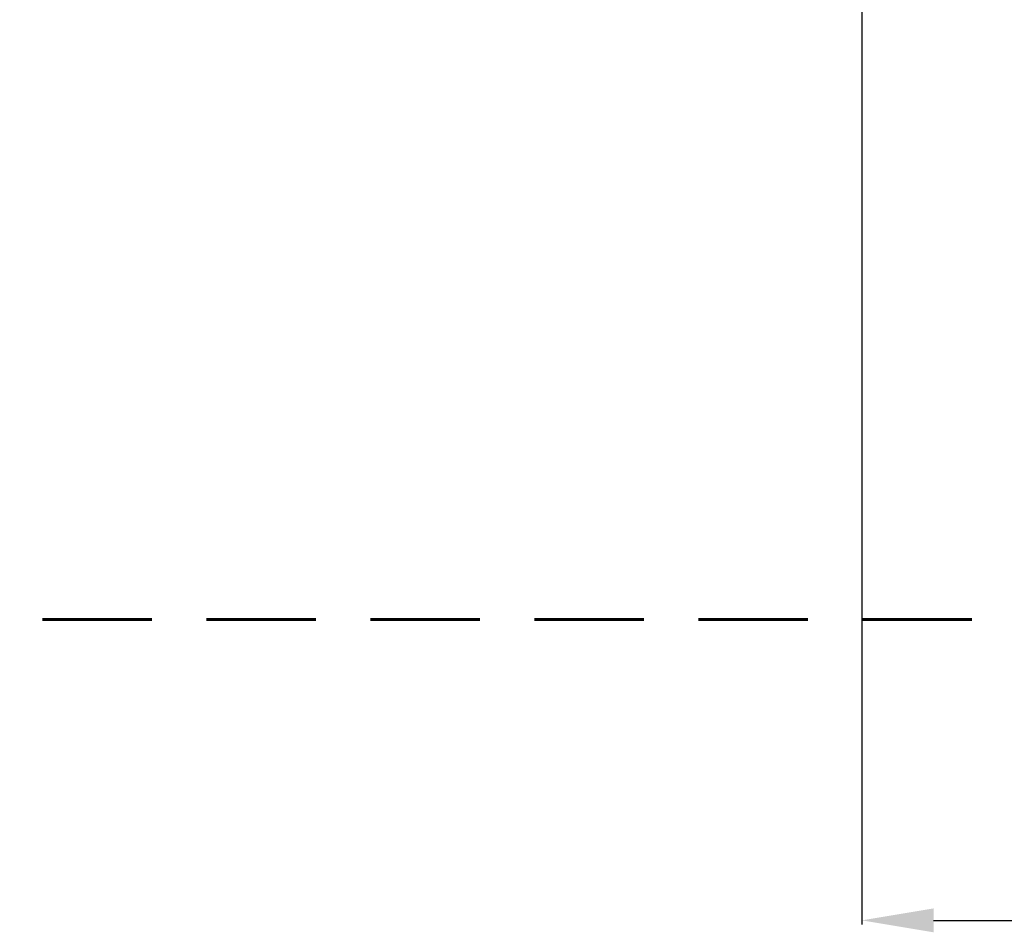
# Model space of a CAD drawing. Units: millimetres. Extents: x -327 to 6752, y -2432 to 2030.
# Drawn here: x 3587 to 4959, y -2432 to -1160 of the extents above; entities that cross this region are included whole.
import ezdxf

# ---------------------------------------------------------------- set-up
doc = ezdxf.new("R2010")
doc.units = ezdxf.units.MM
doc.header["$PDSIZE"] = -1
doc.linetypes.add('HIDDEN', pattern=[1.905, 1.27, -0.635])
doc.layers.add('PERIMETRO', color=7, linetype='Continuous')
doc.layers.add('QUOTE', color=212, linetype='Continuous', lineweight=18)
doc.dimstyles.new('2011', dxfattribs={"dimtxt": 120, "dimasz": 100, "dimexe": 6, "dimexo": 10, "dimgap": 15, "dimtad": 1, "dimtxsty": 'Standard', "dimcen": 5, "dimadec": 0, "dimazin": 0, "dimtfac": 1, "dimtmove": 0, "dimatfit": 3, "dimfxl": 1, "dimarcsym": 0})

# ---------------------------------------------------------------- blocks, each defined once
blk = doc.blocks.new('*D9')
at = {"layer": 'DEFPOINTS', "color": 0, "transparency": 16777216}
for p in [(4760.6, -128.6), (6285.6, -1995.9), (6735.5, -1995.9)]:
    blk.add_point(p, dxfattribs=at)
at = {"layer": 'QUOTE', "color": 0, "lineweight": -2, "transparency": 16777216}
for p, q in [((4770.6, -128.6), (6741.5, -128.6)), ((6735.5, -228.6), (6735.5, -1895.9)), ((6295.6, -1995.9), (6741.5, -1995.9))]:
    blk.add_line(p, q, dxfattribs=at)
at = {"layer": 'QUOTE', "color": 0, "transparency": 16777216}
for points in [[(6718.9, -228.6), (6752.2, -228.6), (6735.5, -128.6)], [(6718.9, -1895.9), (6752.2, -1895.9), (6735.5, -1995.9)]]:
    blk.add_solid(points, dxfattribs=at)
at = {"layer": 'QUOTE', "color": 0, "transparency": 16777216, "insert": (6660.5, -1062.3), "char_height": 120, "attachment_point": 5, "rotation": 90}
blk.add_mtext('1867', dxfattribs=at)
blk = doc.blocks.new('*D10')
at = {"layer": 'DEFPOINTS', "color": 0, "transparency": 16777216}
for p in [(4760.6, -128.6), (6285.6, -1995.9), (6285.6, -2415.2)]:
    blk.add_point(p, dxfattribs=at)
at = {"layer": 'QUOTE', "color": 0, "lineweight": -2, "transparency": 16777216}
for p, q in [((4760.6, -138.6), (4760.6, -2421.2)), ((6285.6, -2005.9), (6285.6, -2421.2)), ((4860.6, -2415.2), (6185.6, -2415.2))]:
    blk.add_line(p, q, dxfattribs=at)
at = {"layer": 'QUOTE', "color": 0, "transparency": 16777216}
for points in [[(4860.6, -2398.6), (4860.6, -2431.9), (4760.6, -2415.2)], [(6185.6, -2398.6), (6185.6, -2431.9), (6285.6, -2415.2)]]:
    blk.add_solid(points, dxfattribs=at)
at = {"layer": 'QUOTE', "color": 0, "transparency": 16777216, "insert": (5523.1, -2340.2), "char_height": 120, "attachment_point": 5}
blk.add_mtext('1525', dxfattribs=at)

msp = doc.modelspace()

# ---------------------------------------------------------------- linework, layer by layer
at = {"layer": 'PERIMETRO', "linetype": 'HIDDEN', "lineweight": 60, "ltscale": 120}
msp.add_lwpolyline([(2285.635, 1504.128), (6285.635, 1504.128), (6285.635, -1995.872), (2285.635, -1995.872)], close=True, dxfattribs=at)

# ---------------------------------------------------------------- dimensions: what is measured, and where the dimension line sits
at = {"layer": 'QUOTE'}
dim = msp.add_linear_dim(base=(6735.531, -1995.872), p1=(4760.585, -128.632), p2=(6285.635, -1995.872), angle=90, text='1867', dimstyle='2011', override={"dimpost": '<>'}, dxfattribs=at)
dim.commit()
dim.dimension.update_dxf_attribs({"geometry": '*D9', "text_midpoint": (6660.531, -1062.252)})
dim = msp.add_linear_dim(base=(6285.635, -2415.22), p1=(4760.585, -128.632), p2=(6285.635, -1995.872), text='1525', dimstyle='2011', override={"dimpost": '<>'}, dxfattribs=at)
dim.commit()
dim.dimension.update_dxf_attribs({"geometry": '*D10', "text_midpoint": (5523.11, -2340.22)})

doc.saveas('drawing.dxf')
